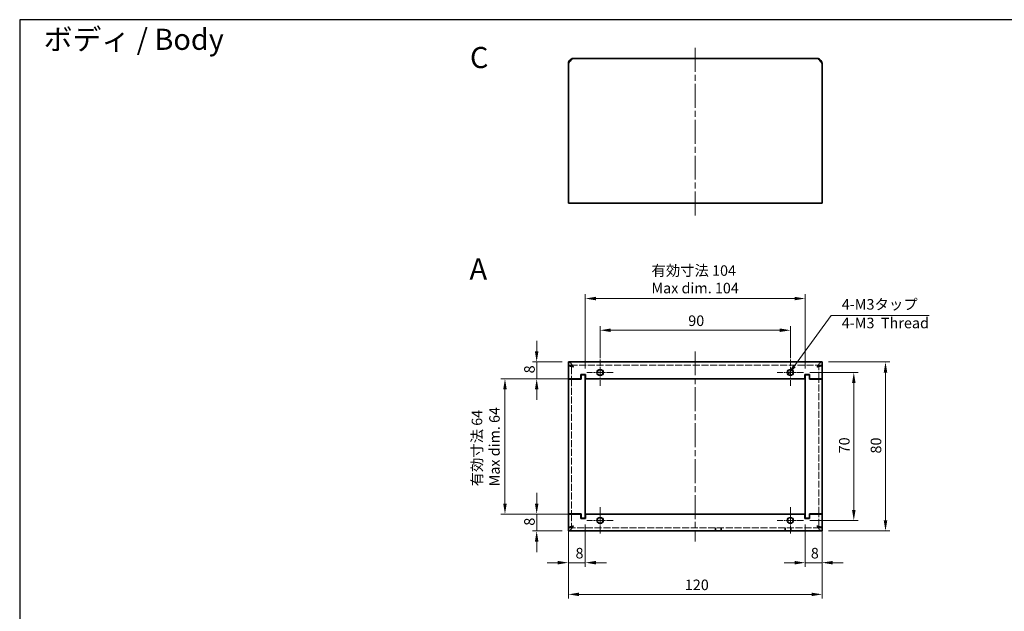
# Model space of a CAD drawing. Units: millimetres. Extents: x 0 to 2438, y 0 to 560.
# Drawn here: x 1632 to 2098, y 280 to 560 of the extents above; entities that cross this region are included whole.
import ezdxf

# ---------------------------------------------------------------- set-up
doc = ezdxf.new("R2010")
doc.units = ezdxf.units.MM
doc.header["$LTSCALE"] = 2
doc.linetypes.add('CHAIN', pattern=[0.3543, 0.2362, -0.0295, 0.0591, -0.0295])
doc.linetypes.add('DASHED', pattern=[0.2067, 0.1654, -0.0413])
for name, color, linetype, lineweight in [('Center Mark (ISO)', 131, 'Continuous', 18), ('Centerline (ISO)', 131, 'Continuous', 18), ('Dimension (ISO)', 7, 'Continuous', 18), ('Hidden (ISO)', 7, 'DASHED', 18), ('Symbol (ISO)', 7, 'Continuous', 18), ('Visible (ISO)', 7, 'Continuous', 35), ('Visible Narrow (ISO)', 7, 'Continuous', 25)]:
    doc.layers.add(name, color=color, linetype=linetype, lineweight=lineweight)
doc.styles.add('Note Text (TK)', font='MS PGothic.ttf')
doc.dimstyles.new('Default - Method 1b (TK)', dxfattribs={"dimscale": 2, "dimtxt": 2.5, "dimasz": 2.5, "dimexe": 1, "dimexo": 1.5, "dimgap": 1, "dimtad": 1, "dimrnd": 1e-08, "dimdsep": 46, "dimtxsty": 'Note Text (TK)', "dimcen": 0.09, "dimdle": 5, "dimclrd": 100, "dimclre": 100, "dimclrt": 7, "dimadec": 1, "dimazin": 1, "dimtfac": 1, "dimtmove": 0, "dimatfit": 3, "dimfxl": 1, "dimtolj": 1, "dimlwd": -1, "dimlwe": -1, "dimarcsym": 0})
doc.dimstyles.new('Default - Method 1b (TK)$7', dxfattribs={"dimscale": 2, "dimtxt": 2.5, "dimasz": 2.5, "dimexe": 1, "dimexo": 1.5, "dimgap": 1, "dimtad": 1, "dimrnd": 1e-08, "dimdsep": 46, "dimtxsty": 'Note Text (TK)', "dimcen": 0.09, "dimdle": 5, "dimclrd": 100, "dimclre": 100, "dimclrt": 7, "dimadec": 1, "dimazin": 1, "dimtfac": 1, "dimtmove": 0, "dimatfit": 3, "dimfxl": 1, "dimtolj": 1, "dimlwd": -1, "dimlwe": -1, "dimarcsym": 0})

# ---------------------------------------------------------------- blocks, each defined once
blk = doc.blocks.new('TK-A3')
blk.add_lwpolyline([(0, 0), (403, 0), (403, 280), (0, 280)], close=True)
blk = doc.blocks.new('*D27')
at = {"layer": 'Defpoints', "color": 0}
for p in [(2011.54, 398.02), (2011.54, 318.02), (2041.54, 318.02)]:
    blk.add_point(p, dxfattribs=at)
at = {"layer": 'Dimension (ISO)', "color": 100}
for p, q in [((2014.54, 398.02), (2043.54, 398.02)), ((2041.54, 393.02), (2041.54, 323.02)), ((2014.54, 318.02), (2043.54, 318.02))]:
    blk.add_line(p, q, dxfattribs=at)
for points in [[(2040.71, 393.02), (2042.38, 393.02), (2041.54, 398.02)], [(2040.71, 323.02), (2042.38, 323.02), (2041.54, 318.02)]]:
    blk.add_solid(points, dxfattribs=at)
at = {"layer": 'Dimension (ISO)', "color": 7, "insert": (2037.04, 354.68), "char_height": 5, "attachment_point": 4, "rotation": 90, "style": 'Note Text (TK)'}
blk.add_mtext('\\A1;80', dxfattribs=at)
blk = doc.blocks.new('*D28')
at = {"layer": 'Defpoints', "color": 0}
for p in [(1891.54, 318.02), (2011.54, 318.02), (2011.54, 288.02)]:
    blk.add_point(p, dxfattribs=at)
at = {"layer": 'Dimension (ISO)', "color": 100}
for p, q in [((1891.54, 315.02), (1891.54, 286.02)), ((2011.54, 315.02), (2011.54, 286.02)), ((1896.54, 288.02), (2006.54, 288.02))]:
    blk.add_line(p, q, dxfattribs=at)
for points in [[(1896.54, 288.85), (1896.54, 287.19), (1891.54, 288.02)], [(2006.54, 288.85), (2006.54, 287.19), (2011.54, 288.02)]]:
    blk.add_solid(points, dxfattribs=at)
at = {"layer": 'Dimension (ISO)', "color": 7, "insert": (1946.6, 292.52), "char_height": 5, "attachment_point": 4, "style": 'Note Text (TK)'}
blk.add_mtext('\\A1;120', dxfattribs=at)
blk = doc.blocks.new('*D29')
at = {"layer": 'Defpoints', "color": 0}
for p in [(2002.77, 393.02), (2002.77, 323.02), (2026.54, 323.02)]:
    blk.add_point(p, dxfattribs=at)
at = {"layer": 'Dimension (ISO)', "color": 100}
for p, q in [((2005.77, 393.02), (2028.54, 393.02)), ((2026.54, 388.02), (2026.54, 328.02)), ((2005.77, 323.02), (2028.54, 323.02))]:
    blk.add_line(p, q, dxfattribs=at)
for points in [[(2025.71, 388.02), (2027.38, 388.02), (2026.54, 393.02)], [(2025.71, 328.02), (2027.38, 328.02), (2026.54, 323.02)]]:
    blk.add_solid(points, dxfattribs=at)
at = {"layer": 'Dimension (ISO)', "color": 7, "insert": (2022.04, 354.75), "char_height": 5, "attachment_point": 4, "rotation": 90, "style": 'Note Text (TK)'}
blk.add_mtext('\\A1;70', dxfattribs=at)
blk = doc.blocks.new('*D30')
at = {"layer": 'Defpoints', "color": 0}
for p in [(1891.54, 326.12), (1899.54, 324.12), (1891.54, 303.02)]:
    blk.add_point(p, dxfattribs=at)
at = {"layer": 'Dimension (ISO)', "color": 100}
for p, q in [((1891.54, 323.12), (1891.54, 301.02)), ((1899.54, 321.12), (1899.54, 301.02)), ((1886.54, 303.02), (1881.54, 303.02)), ((1899.54, 303.02), (1891.54, 303.02)), ((1904.54, 303.02), (1909.54, 303.02))]:
    blk.add_line(p, q, dxfattribs=at)
for points in [[(1886.54, 303.85), (1886.54, 302.19), (1891.54, 303.02)], [(1904.54, 303.85), (1904.54, 302.19), (1899.54, 303.02)]]:
    blk.add_solid(points, dxfattribs=at)
at = {"layer": 'Dimension (ISO)', "color": 7, "insert": (1894.9, 307.52), "char_height": 5, "attachment_point": 4, "style": 'Note Text (TK)'}
blk.add_mtext('\\A1;8', dxfattribs=at)
blk = doc.blocks.new('*D31')
at = {"layer": 'Defpoints', "color": 0}
for p in [(2011.54, 326.12), (2003.54, 324.12), (2011.54, 303.02)]:
    blk.add_point(p, dxfattribs=at)
at = {"layer": 'Dimension (ISO)', "color": 100}
for p, q in [((2011.54, 323.12), (2011.54, 301.02)), ((2003.54, 321.12), (2003.54, 301.02)), ((1998.54, 303.02), (1993.54, 303.02)), ((2003.54, 303.02), (2011.54, 303.02)), ((2016.54, 303.02), (2021.54, 303.02))]:
    blk.add_line(p, q, dxfattribs=at)
for points in [[(1998.54, 303.85), (1998.54, 302.19), (2003.54, 303.02)], [(2016.54, 303.85), (2016.54, 302.19), (2011.54, 303.02)]]:
    blk.add_solid(points, dxfattribs=at)
at = {"layer": 'Dimension (ISO)', "color": 7, "insert": (2006.22, 307.52), "char_height": 5, "attachment_point": 4, "style": 'Note Text (TK)'}
blk.add_mtext('\\A1;8', dxfattribs=at)
blk = doc.blocks.new('*D32')
at = {"layer": 'Defpoints', "color": 0}
for p in [(1996.54, 413.02), (1906.54, 396.75), (1996.54, 396.75)]:
    blk.add_point(p, dxfattribs=at)
at = {"layer": 'Dimension (ISO)', "color": 100}
for p, q in [((1906.54, 399.75), (1906.54, 415.02)), ((1996.54, 399.75), (1996.54, 415.02)), ((1911.54, 413.02), (1991.54, 413.02))]:
    blk.add_line(p, q, dxfattribs=at)
for points in [[(1911.54, 413.85), (1911.54, 412.19), (1906.54, 413.02)], [(1991.54, 413.85), (1991.54, 412.19), (1996.54, 413.02)]]:
    blk.add_solid(points, dxfattribs=at)
at = {"layer": 'Dimension (ISO)', "color": 7, "insert": (1948.23, 417.52), "char_height": 5, "attachment_point": 4, "style": 'Note Text (TK)'}
blk.add_mtext('\\A1;90', dxfattribs=at)
blk = doc.blocks.new('*D33')
at = {"layer": 'Defpoints', "color": 0}
for p in [(2003.54, 428.02), (1899.54, 391.92), (2003.54, 391.92)]:
    blk.add_point(p, dxfattribs=at)
at = {"layer": 'Dimension (ISO)', "color": 100}
for p, q in [((1899.54, 394.92), (1899.54, 430.02)), ((2003.54, 394.92), (2003.54, 430.02)), ((1904.54, 428.02), (1998.54, 428.02))]:
    blk.add_line(p, q, dxfattribs=at)
for points in [[(1904.54, 428.85), (1904.54, 427.19), (1899.54, 428.02)], [(1998.54, 428.85), (1998.54, 427.19), (2003.54, 428.02)]]:
    blk.add_solid(points, dxfattribs=at)
at = {"layer": 'Dimension (ISO)', "color": 7, "insert": (1930.85, 437.12), "char_height": 5, "attachment_point": 4, "style": 'Note Text (TK)'}
blk.add_mtext('\\A1;{\\H4.9746;有効寸法 104\\PMax dim. 104}', dxfattribs=at)
blk = doc.blocks.new('*D34')
at = {"layer": 'Defpoints', "color": 0}
for p in [(1891.54, 398.02), (1876.54, 390.02), (1899.64, 390.02)]:
    blk.add_point(p, dxfattribs=at)
at = {"layer": 'Dimension (ISO)', "color": 100}
for p, q in [((1876.54, 403.02), (1876.54, 408.02)), ((1888.54, 398.02), (1874.54, 398.02)), ((1876.54, 398.02), (1876.54, 390.02)), ((1896.64, 390.02), (1874.54, 390.02)), ((1876.54, 385.02), (1876.54, 380.02))]:
    blk.add_line(p, q, dxfattribs=at)
for points in [[(1875.71, 403.02), (1877.38, 403.02), (1876.54, 398.02)], [(1875.71, 385.02), (1877.38, 385.02), (1876.54, 390.02)]]:
    blk.add_solid(points, dxfattribs=at)
at = {"layer": 'Dimension (ISO)', "color": 7, "insert": (1873.13, 392.62), "char_height": 5, "attachment_point": 4, "rotation": 90, "style": 'Note Text (TK)'}
blk.add_mtext('\\A1;8', dxfattribs=at)
blk = doc.blocks.new('*D35')
at = {"layer": 'Defpoints', "color": 0}
for p in [(1876.54, 326.02), (1899.64, 326.02), (1891.54, 318.02)]:
    blk.add_point(p, dxfattribs=at)
at = {"layer": 'Dimension (ISO)', "color": 100}
for p, q in [((1876.54, 331.02), (1876.54, 336.02)), ((1896.64, 326.02), (1874.54, 326.02)), ((1876.54, 318.02), (1876.54, 326.02)), ((1888.54, 318.02), (1874.54, 318.02)), ((1876.54, 313.02), (1876.54, 308.02))]:
    blk.add_line(p, q, dxfattribs=at)
for points in [[(1875.71, 331.02), (1877.38, 331.02), (1876.54, 326.02)], [(1875.71, 313.02), (1877.38, 313.02), (1876.54, 318.02)]]:
    blk.add_solid(points, dxfattribs=at)
at = {"layer": 'Dimension (ISO)', "color": 7, "insert": (1873.13, 320.51), "char_height": 5, "attachment_point": 4, "rotation": 90, "style": 'Note Text (TK)'}
blk.add_mtext('\\A1;8', dxfattribs=at)
blk = doc.blocks.new('*D36')
at = {"layer": 'Defpoints', "color": 0}
for p in [(1899.64, 390.02), (1861.54, 326.02), (1899.64, 326.02)]:
    blk.add_point(p, dxfattribs=at)
at = {"layer": 'Dimension (ISO)', "color": 100}
for p, q in [((1896.64, 390.02), (1859.54, 390.02)), ((1861.54, 385.02), (1861.54, 331.02)), ((1896.64, 326.02), (1859.54, 326.02))]:
    blk.add_line(p, q, dxfattribs=at)
for points in [[(1860.71, 385.02), (1862.38, 385.02), (1861.54, 390.02)], [(1860.71, 331.02), (1862.38, 331.02), (1861.54, 326.02)]]:
    blk.add_solid(points, dxfattribs=at)
at = {"layer": 'Dimension (ISO)', "color": 7, "insert": (1852.44, 339.14), "char_height": 5, "attachment_point": 4, "rotation": 90, "style": 'Note Text (TK)'}
blk.add_mtext('\\A1;{\\H4.9746;有効寸法 64\\PMax dim. 64}', dxfattribs=at)

msp = doc.modelspace()

# ---------------------------------------------------------------- linework, layer by layer
at = {"layer": 'Center Mark (ISO)', "linetype": 'CHAIN', "ltscale": 6.922167}
for p, q in [((1906.542, 399.249), (1906.542, 386.79)), ((1996.542, 399.249), (1996.542, 386.79)), ((1912.772, 393.02), (1900.313, 393.02)), ((2002.772, 393.02), (1990.313, 393.02)), ((1906.542, 329.249), (1906.542, 316.79)), ((1996.542, 329.249), (1996.542, 316.79)), ((1912.772, 323.02), (1900.313, 323.02)), ((2002.772, 323.02), (1990.313, 323.02))]:
    msp.add_line(p, q, dxfattribs=at)
at = {"layer": 'Centerline (ISO)', "linetype": 'CHAIN', "ltscale": 23.990969}
for p, q in [((1951.542, 546.627), (1951.542, 466.627)), ((1951.542, 403.02), (1951.542, 313.02))]:
    msp.add_line(p, q, dxfattribs=at)
at = {"layer": 'Hidden (ISO)', "ltscale": 10}
for p, q in [((2011.542, 396.52), (1891.542, 396.52)), ((1893.042, 395.62), (1893.042, 390.02)), ((2010.042, 390.02), (2010.042, 395.62)), ((1893.042, 389.92), (1893.042, 326.12)), ((2010.042, 326.12), (2010.042, 389.92)), ((1893.042, 326.02), (1893.042, 320.42)), ((2010.042, 320.42), (2010.042, 326.02)), ((1891.542, 319.52), (2011.542, 319.52))]:
    msp.add_line(p, q, dxfattribs=at)
at = {"layer": 'Hidden (ISO)'}
for p, q in [((1893.042, 396.42), (1891.542, 396.42)), ((1893.042, 396.42), (1893.042, 395.62)), ((2010.042, 395.62), (2010.042, 396.42)), ((1893.042, 320.42), (1893.042, 319.62)), ((2010.042, 319.62), (2010.042, 320.42))]:
    msp.add_line(p, q, dxfattribs=at)
at = {"layer": 'Hidden (ISO)', "ltscale": 2}
for p, q in [((2011.542, 396.42), (2010.042, 396.42)), ((1891.542, 319.62), (1893.042, 319.62)), ((1960.942, 319.52), (1960.942, 318.02)), ((1961.213, 319.52), (1961.213, 318.02)), ((1963.672, 319.52), (1963.672, 318.02)), ((1963.942, 318.02), (1963.942, 319.52)), ((1993.942, 319.52), (1993.942, 318.02)), ((1994.213, 319.52), (1994.213, 318.02)), ((1996.672, 319.52), (1996.672, 318.02)), ((1996.942, 318.02), (1996.942, 319.52)), ((2010.042, 319.62), (2011.542, 319.62))]:
    msp.add_line(p, q, dxfattribs=at)
at = {"layer": 'Hidden (ISO)', "ltscale": 10.1642}
for centre in [(1906.542, 393.02), (1996.542, 393.02), (1906.542, 323.02), (1996.542, 323.02)]:
    msp.add_circle(centre, 1.23, dxfattribs=at)
at = {"layer": 'Hidden (ISO)', "ltscale": 2}
for points, knots in [([(1891.542, 398.02), (1892.102, 398.02), (1892.661, 397.504), (1893.22, 396.729), (1893.473, 396.378), (1893.727, 395.98), (1893.98, 395.582)], [-1, -1, -1, -1, -0.3118108, -0.3118108, -0.3118108, 0, 0, 0, 0]), ([(1893.98, 395.582), (1893.27, 396.011), (1892.56, 396.417), (1891.85, 396.501), (1891.747, 396.513), (1891.645, 396.52), (1891.542, 396.52)], [0, 0, 0, 0, 0.8738788, 0.8738788, 0.8738788, 1, 1, 1, 1]), ([(1891.624, 396.281), (1891.794, 396.136), (1892.244, 395.989), (1892.833, 395.843), (1893.184, 395.756), (1893.582, 395.669), (1893.98, 395.582)], [-0.83511257, -0.83511257, -0.83511257, -0.83511257, -0.31181078, -0.31181078, -0.31181078, 0, 0, 0, 0]), ([(1893.98, 395.582), (1893.551, 395.826), (1893.145, 396.07), (1893.061, 396.314), (1893.049, 396.349), (1893.042, 396.384), (1893.042, 396.42)], [0, 0, 0, 0, 0.8738788, 0.8738788, 0.8738788, 1, 1, 1, 1]), ([(2011.542, 398.02), (2010.983, 398.02), (2010.424, 397.504), (2009.865, 396.729), (2009.612, 396.378), (2009.358, 395.98), (2009.105, 395.582)], [-1, -1, -1, -1, -0.3118108, -0.3118108, -0.3118108, 0, 0, 0, 0]), ([(2009.105, 395.582), (2009.815, 396.011), (2010.525, 396.417), (2011.235, 396.501), (2011.337, 396.513), (2011.44, 396.52), (2011.542, 396.52)], [0, 0, 0, 0, 0.8738788, 0.8738788, 0.8738788, 1, 1, 1, 1]), ([(2009.105, 395.582), (2009.534, 395.826), (2009.94, 396.07), (2010.024, 396.314), (2010.036, 396.349), (2010.042, 396.384), (2010.042, 396.42)], [0, 0, 0, 0, 0.8738788, 0.8738788, 0.8738788, 1, 1, 1, 1]), ([(2011.461, 396.281), (2011.29, 396.136), (2010.841, 395.989), (2010.252, 395.843), (2009.9, 395.756), (2009.503, 395.669), (2009.105, 395.582)], [-0.83511257, -0.83511257, -0.83511257, -0.83511257, -0.31181078, -0.31181078, -0.31181078, 0, 0, 0, 0]), ([(1891.542, 318.02), (1892.102, 318.02), (1892.661, 318.535), (1893.22, 319.31), (1893.473, 319.661), (1893.727, 320.059), (1893.98, 320.457)], [-1, -1, -1, -1, -0.3118108, -0.3118108, -0.3118108, 0, 0, 0, 0]), ([(1893.98, 320.457), (1893.27, 320.028), (1892.56, 319.622), (1891.85, 319.538), (1891.747, 319.526), (1891.645, 319.52), (1891.542, 319.52)], [0, 0, 0, 0, 0.8738788, 0.8738788, 0.8738788, 1, 1, 1, 1]), ([(1891.624, 319.758), (1891.794, 319.903), (1892.244, 320.05), (1892.833, 320.196), (1893.184, 320.283), (1893.582, 320.37), (1893.98, 320.457)], [-0.83511257, -0.83511257, -0.83511257, -0.83511257, -0.31181078, -0.31181078, -0.31181078, 0, 0, 0, 0]), ([(1893.98, 320.457), (1893.551, 320.213), (1893.145, 319.969), (1893.061, 319.725), (1893.049, 319.69), (1893.042, 319.655), (1893.042, 319.62)], [0, 0, 0, 0, 0.8738788, 0.8738788, 0.8738788, 1, 1, 1, 1]), ([(2011.461, 319.758), (2011.29, 319.903), (2010.841, 320.05), (2010.252, 320.196), (2009.9, 320.283), (2009.503, 320.37), (2009.105, 320.457)], [-0.83511257, -0.83511257, -0.83511257, -0.83511257, -0.31181078, -0.31181078, -0.31181078, 0, 0, 0, 0]), ([(2009.105, 320.457), (2009.534, 320.213), (2009.94, 319.969), (2010.024, 319.725), (2010.036, 319.69), (2010.042, 319.655), (2010.042, 319.62)], [0, 0, 0, 0, 0.8738788, 0.8738788, 0.8738788, 1, 1, 1, 1]), ([(2009.105, 320.457), (2009.815, 320.028), (2010.525, 319.622), (2011.235, 319.538), (2011.337, 319.526), (2011.44, 319.52), (2011.542, 319.52)], [0, 0, 0, 0, 0.8738788, 0.8738788, 0.8738788, 1, 1, 1, 1]), ([(2011.542, 318.02), (2010.983, 318.02), (2010.424, 318.535), (2009.865, 319.31), (2009.612, 319.661), (2009.358, 320.059), (2009.105, 320.457)], [-1, -1, -1, -1, -0.3118108, -0.3118108, -0.3118108, 0, 0, 0, 0])]:
    msp.add_open_spline(points, degree=3, knots=knots, dxfattribs=at)
at = {"layer": 'Hidden (ISO)'}
for points in [[(1891.542, 396.42), (1891.542, 396.373), (1891.57, 396.327), (1891.624, 396.281)], [(2011.542, 396.42), (2011.542, 396.373), (2011.515, 396.327), (2011.461, 396.281)], [(1891.542, 319.62), (1891.542, 319.666), (1891.57, 319.712), (1891.624, 319.758)], [(2011.542, 319.62), (2011.542, 319.666), (2011.515, 319.712), (2011.461, 319.758)]]:
    msp.add_open_spline(points, degree=3, dxfattribs=at)
at = {"layer": 'Visible (ISO)'}
for p, q in [((1893.98, 541.627), (2009.105, 541.627)), ((1891.542, 475.565), (1891.542, 539.19)), ((2011.542, 539.19), (2011.542, 475.565)), ((1891.542, 475.565), (1891.542, 473.127)), ((2011.542, 473.127), (2011.542, 475.565)), ((2011.542, 473.127), (1891.542, 473.127)), ((1891.542, 398.02), (2011.542, 398.02)), ((1891.542, 398.02), (1891.542, 395.582)), ((2011.542, 395.582), (2011.542, 398.02)), ((1891.542, 390.02), (1891.542, 395.582)), ((1897.442, 392.12), (1899.642, 392.12)), ((1897.442, 390.02), (1897.442, 392.12)), ((1897.542, 391.92), (1897.542, 389.92)), ((1899.542, 391.92), (1897.542, 391.92)), ((1899.542, 324.12), (1899.542, 391.92)), ((1899.642, 392.12), (1899.642, 390.02)), ((2003.442, 392.12), (2005.642, 392.12)), ((2003.442, 390.02), (2003.442, 392.12)), ((2005.542, 391.92), (2003.542, 391.92)), ((2003.542, 391.92), (2003.542, 324.12)), ((2005.542, 389.92), (2005.542, 391.92)), ((2005.642, 392.12), (2005.642, 390.02)), ((2011.542, 395.582), (2011.542, 390.02)), ((1897.442, 390.02), (1891.542, 390.02)), ((1891.542, 389.93), (1891.542, 390.02)), ((1891.542, 389.92), (1891.542, 389.93)), ((1891.542, 389.93), (1893.042, 389.93)), ((1893.98, 389.92), (1891.542, 389.92)), ((1891.542, 326.12), (1891.542, 389.92)), ((1893.042, 390.02), (1893.042, 389.93)), ((1893.042, 389.93), (1893.042, 389.92)), ((1893.98, 389.92), (1897.542, 389.92)), ((2003.442, 390.02), (1899.642, 390.02)), ((2005.542, 389.92), (2009.105, 389.92)), ((2011.542, 390.02), (2005.642, 390.02)), ((2011.542, 389.92), (2009.105, 389.92)), ((2010.042, 389.93), (2010.042, 390.02)), ((2010.042, 389.93), (2011.542, 389.93)), ((2010.042, 389.92), (2010.042, 389.93)), ((2011.542, 390.02), (2011.542, 389.93)), ((2011.542, 389.93), (2011.542, 389.92)), ((2011.542, 389.92), (2011.542, 326.12)), ((1891.542, 326.12), (1893.98, 326.12)), ((1891.542, 326.11), (1891.542, 326.12)), ((1893.042, 326.11), (1891.542, 326.11)), ((1891.542, 326.02), (1891.542, 326.11)), ((1891.542, 319.645), (1891.542, 326.02)), ((1891.542, 326.02), (1897.442, 326.02)), ((1891.542, 320.457), (1891.542, 326.02)), ((1893.042, 326.12), (1893.042, 326.11)), ((1893.042, 326.11), (1893.042, 326.02)), ((1897.542, 326.12), (1893.98, 326.12)), ((1897.442, 323.92), (1897.442, 326.02)), ((1897.542, 326.12), (1897.542, 324.12)), ((1899.642, 326.02), (1899.642, 323.92)), ((1899.642, 326.02), (2003.442, 326.02)), ((2003.442, 323.92), (2003.442, 326.02)), ((2005.542, 324.12), (2005.542, 326.12)), ((2009.105, 326.12), (2005.542, 326.12)), ((2005.642, 326.02), (2005.642, 323.92)), ((2005.642, 326.02), (2011.542, 326.02)), ((2009.105, 326.12), (2011.542, 326.12)), ((2010.042, 326.11), (2010.042, 326.12)), ((2011.542, 326.11), (2010.042, 326.11)), ((2010.042, 326.02), (2010.042, 326.11)), ((2011.542, 326.12), (2011.542, 326.11)), ((2011.542, 326.11), (2011.542, 326.02)), ((2011.542, 326.02), (2011.542, 320.457)), ((1899.642, 323.92), (1897.442, 323.92)), ((1897.542, 324.12), (1899.542, 324.12)), ((2005.642, 323.92), (2003.442, 323.92)), ((2003.542, 324.12), (2005.542, 324.12)), ((1891.542, 320.457), (1891.542, 318.02)), ((1891.542, 319.645), (1891.542, 318.02)), ((2011.542, 318.02), (1891.542, 318.02)), ((2011.542, 318.02), (2011.542, 320.457))]:
    msp.add_line(p, q, dxfattribs=at)
for points, knots in [([(1891.542, 539.19), (1892.102, 540.068), (1892.661, 540.927), (1893.22, 541.341), (1893.473, 541.528), (1893.727, 541.627), (1893.98, 541.627)], [-1, -1, -1, -1, -0.3118108, -0.3118108, -0.3118108, 0, 0, 0, 0]), ([(1891.624, 539.814), (1891.794, 540.458), (1892.244, 541.026), (1892.833, 541.341), (1893.184, 541.528), (1893.582, 541.627), (1893.98, 541.627)], [-0.83511257, -0.83511257, -0.83511257, -0.83511257, -0.31181078, -0.31181078, -0.31181078, 0, 0, 0, 0]), ([(2011.461, 539.814), (2011.29, 540.458), (2010.841, 541.026), (2010.252, 541.341), (2009.9, 541.528), (2009.503, 541.627), (2009.105, 541.627)], [-0.83511257, -0.83511257, -0.83511257, -0.83511257, -0.31181078, -0.31181078, -0.31181078, 0, 0, 0, 0]), ([(2011.542, 539.19), (2010.983, 540.068), (2010.424, 540.927), (2009.865, 541.341), (2009.612, 541.528), (2009.358, 541.627), (2009.105, 541.627)], [-1, -1, -1, -1, -0.3118108, -0.3118108, -0.3118108, 0, 0, 0, 0])]:
    msp.add_open_spline(points, degree=3, knots=knots, dxfattribs=at)
for points in [[(1891.542, 539.19), (1891.542, 539.4), (1891.57, 539.611), (1891.624, 539.814)], [(2011.542, 539.19), (2011.542, 539.4), (2011.515, 539.611), (2011.461, 539.814)]]:
    msp.add_open_spline(points, degree=3, dxfattribs=at)
at = {"layer": 'Visible Narrow (ISO)'}
for centre in [(1906.542, 393.02), (1996.542, 393.02), (1906.542, 323.02), (1996.542, 323.02)]:
    msp.add_circle(centre, 1.5, dxfattribs=at)

# ---------------------------------------------------------------- block references
at = {"lineweight": 0, "xscale": 2, "yscale": 2, "zscale": 2}
msp.add_blockref('TK-A3', (1632, 0), dxfattribs=at)

# ---------------------------------------------------------------- texts
at = {"layer": 'Symbol (ISO)', "color": 7, "style": 'Note Text (TK)'}
for s, insert, char_height, width, attachment_point, line_spacing_factor in [('ボディ / Body', (1643.349, 549.423), 10, 100.99415, 4, 1.5), ('{\\fArial|b0|i0;\\H10.0000;C}', (1844.994, 542.081), 10, 10.09146, 4, 1.5), ('4-M3タップ\\P4-M3  Thread', (2020.837, 427.769), 5, 68.39181, 1, 1.058182)]:
    msp.add_mtext(s, dxfattribs=dict(at, insert=insert, char_height=char_height, width=width, attachment_point=attachment_point, line_spacing_factor=line_spacing_factor))
at = {"layer": 'Symbol (ISO)', "color": 7, "insert": (1844.791, 442.028), "char_height": 10, "attachment_point": 4, "line_spacing_factor": 1.5, "style": 'Note Text (TK)'}
msp.add_mtext('{\\fＭＳ Ｐゴシック|b0|i0;\\H10.0000;A}', dxfattribs=at)

# ---------------------------------------------------------------- dimensions: what is measured, and where the dimension line sits
at = {"layer": 'Dimension (ISO)', "color": 100}
for base, p1, p2, angle, text, override, picture, middle in [((2003.542, 428.02), (1899.542, 391.92), (2003.542, 391.92), 180, '{\\H4.9746;有効寸法 <>\\PMax dim. 104}', {"dimpost": '', "dimtofl": 0, "dimatfit": 1}, '*D33', (1951.542, 428.02)), ((1861.542, 326.02), (1899.642, 390.02), (1899.642, 326.02), 90, '{\\H4.9746;有効寸法 <>\\PMax dim. 64}', {"dimtofl": 0, "dimatfit": 1}, '*D36', (1861.542, 358.02))]:
    dim = msp.add_linear_dim(base=base, p1=p1, p2=p2, angle=angle, text=text, dimstyle='Default - Method 1b (TK)', override=override, dxfattribs=at)
    dim.commit()
    dim.dimension.update_dxf_attribs({"geometry": picture, "text_midpoint": middle, "dimtype": 160})
for base, p1, p2, angle, override, picture, middle in [((1996.542, 413.02), (1906.542, 396.749), (1996.542, 396.749), 180, {"dimtofl": 0, "dimatfit": 1}, '*D32', (1951.542, 413.02)), ((1876.542, 390.02), (1891.542, 398.02), (1899.642, 390.02), 270, {"dimtmove": 1, "dimatfit": 1}, '*D34', (1877.625, 394.102)), ((2041.542, 318.02), (2011.542, 398.02), (2011.542, 318.02), 90, {"dimtofl": 0, "dimatfit": 1}, '*D27', (2041.542, 358.02)), ((2026.542, 323.02), (2002.772, 393.02), (2002.772, 323.02), 90, {"dimtofl": 0, "dimatfit": 1}, '*D29', (2026.542, 358.02)), ((1876.542, 326.02), (1891.542, 318.02), (1899.642, 326.02), 90, {"dimtmove": 1, "dimatfit": 1}, '*D35', (1877.625, 321.988)), ((1891.542, 303.02), (1899.542, 324.12), (1891.542, 326.12), 180, {"dimtmove": 1, "dimatfit": 1}, '*D30', (1896.373, 303.02)), ((2011.542, 288.02), (1891.542, 318.02), (2011.542, 318.02), 180, {"dimtofl": 0, "dimatfit": 1}, '*D28', (1951.542, 288.02))]:
    dim = msp.add_linear_dim(base=base, p1=p1, p2=p2, angle=angle, dimstyle='Default - Method 1b (TK)', override=override, dxfattribs=at)
    dim.commit()
    dim.dimension.update_dxf_attribs({"geometry": picture, "text_midpoint": middle, "dimtype": 160})
dim = msp.add_linear_dim(base=(2011.542, 303.02), p1=(2003.542, 324.12), p2=(2011.542, 326.12), dimstyle='Default - Method 1b (TK)', override={"dimtmove": 1, "dimatfit": 1}, dxfattribs=at)
dim.commit()
dim.dimension.update_dxf_attribs({"geometry": '*D31', "text_midpoint": (2007.702, 303.02), "dimtype": 160})

# ---------------------------------------------------------------- leaders
at = {"layer": 'Symbol (ISO)', "color": 100, "annotation_type": 0, "has_hookline": 1, "hookline_direction": 0, "text_width": 41.278}
msp.add_leader([(1995.443, 391.999), (2015.837, 419.956), (2020.837, 419.956)], dimstyle='Default - Method 1b (TK)$7', override={"dimgap": 0, "dimtad": 1}, dxfattribs=at)

doc.saveas('drawing.dxf')
